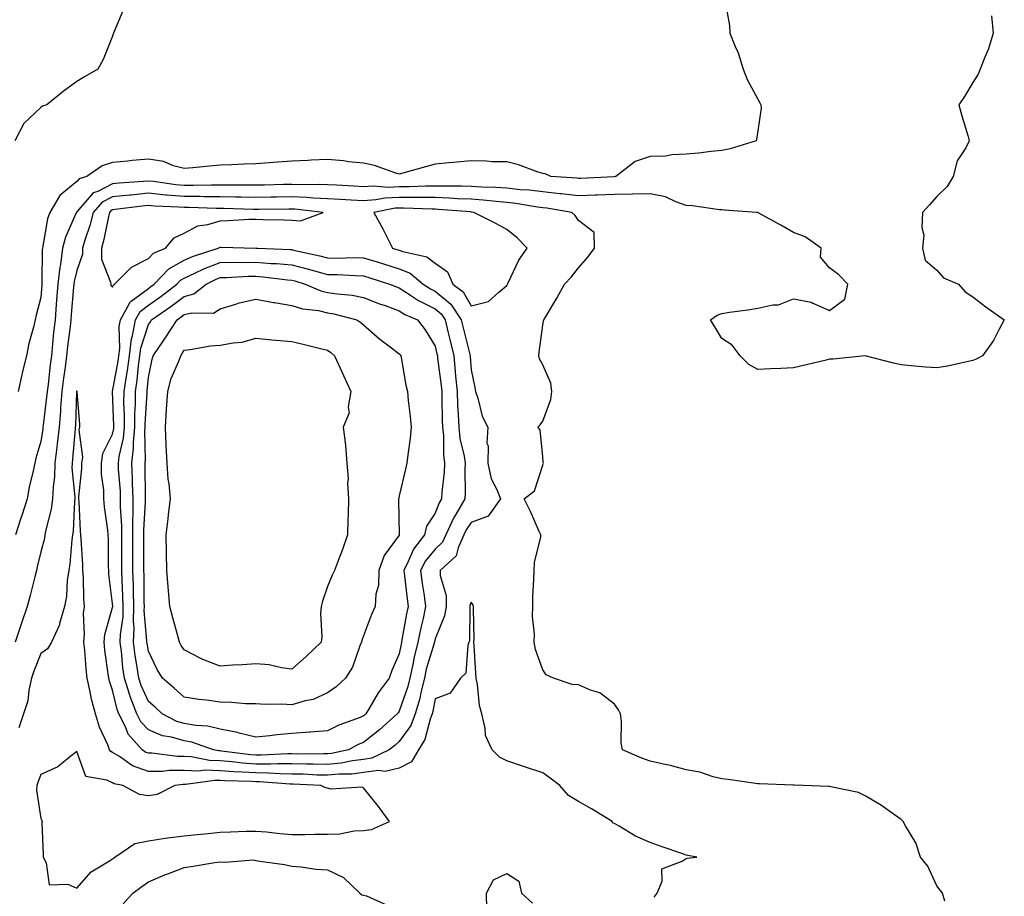
# Model space of a CAD drawing. Units: inches. Extents: x 878723 to 881363, y 7260938 to 7263578.
# Drawn here: x 879732 to 880007, y 7262361 to 7262606 of the extents above; entities that cross this region are included whole.
import ezdxf

# ---------------------------------------------------------------- set-up
doc = ezdxf.new("R2010")
doc.units = ezdxf.units.IN
doc.header["$MEASUREMENT"] = 0
doc.layers.add('Contour_87877260', color=7, linetype='Continuous', true_color=0xe4d143)

msp = doc.modelspace()

# ---------------------------------------------------------------- linework, layer by layer
at = {"layer": 'Contour_87877260'}
for points in [[(879928.82, 7262611.15, 3303), (879930.18, 7262604.05, 3303), (879930.3, 7262601.92, 3303), (879931.75, 7262598.22, 3303), (879932.56, 7262596.43, 3303), (879934, 7262591.92, 3303), (879935.09, 7262588.96, 3303), (879938.05, 7262583.48, 3303), (879938.61, 7262582.49, 3303), (879938.89, 7262581.92, 3303), (879938.98, 7262580.99, 3303), (879938.05, 7262574.67, 3303), (879937.7, 7262572.27, 3303), (879937.6, 7262571.92, 3303), (879930.36, 7262569.62, 3303), (879928.05, 7262569.21, 3303), (879925.04, 7262568.91, 3303), (879921.51, 7262568.46, 3303), (879918.05, 7262568.13, 3303), (879914.06, 7262567.93, 3303), (879912.33, 7262567.64, 3303), (879908.05, 7262567.47, 3303), (879903.88, 7262566.09, 3303), (879898.44, 7262561.92, 3303), (879898.11, 7262561.86, 3303), (879898.05, 7262561.85, 3303), (879897.98, 7262561.85, 3303), (879888.56, 7262561.41, 3303), (879888.05, 7262561.39, 3303), (879887.58, 7262561.45, 3303), (879880.28, 7262561.92, 3303), (879878.77, 7262562.64, 3303), (879878.05, 7262562.8, 3303), (879876.79, 7262563.18, 3303), (879871.27, 7262565.14, 3303), (879868.05, 7262565.98, 3303), (879863.92, 7262566.05, 3303), (879862.34, 7262566.22, 3303), (879858.05, 7262566.29, 3303), (879854.1, 7262565.88, 3303), (879851.88, 7262565.75, 3303), (879848.05, 7262565.39, 3303), (879845.34, 7262564.63, 3303), (879838.99, 7262562.86, 3303), (879838.05, 7262562.59, 3303), (879837.12, 7262562.85, 3303), (879831.13, 7262565.01, 3303), (879828.05, 7262565.65, 3303), (879823.91, 7262566.06, 3303), (879822.46, 7262566.33, 3303), (879818.05, 7262566.69, 3303), (879813.48, 7262566.48, 3303), (879812.56, 7262566.43, 3303), (879808.05, 7262566.23, 3303), (879804.05, 7262565.92, 3303), (879801.87, 7262565.74, 3303), (879798.05, 7262565.45, 3303), (879794.64, 7262565.33, 3303), (879791.33, 7262565.2, 3303), (879788.05, 7262565.08, 3303), (879785.13, 7262564.84, 3303), (879780.48, 7262564.35, 3303), (879778.05, 7262564.14, 3303), (879775.09, 7262564.88, 3303), (879772.27, 7262566.14, 3303), (879768.05, 7262566.75, 3303), (879763.56, 7262566.41, 3303), (879762.34, 7262566.21, 3303), (879758.05, 7262565.82, 3303), (879755.11, 7262564.86, 3303), (879750.83, 7262561.92, 3303), (879748.69, 7262561.28, 3303), (879748.05, 7262560.51, 3303), (879743.38, 7262556.59, 3303), (879740.52, 7262551.92, 3303), (879739.88, 7262550.08, 3303), (879738.63, 7262542.5, 3303), (879738.47, 7262541.92, 3303), (879738.42, 7262541.55, 3303), (879738.36, 7262532.23, 3303), (879738.33, 7262531.92, 3303), (879738.31, 7262531.66, 3303), (879738.05, 7262528.15, 3303), (879736.72, 7262523.25, 3303), (879736.41, 7262521.92, 3303), (879735.97, 7262519.84, 3303), (879734.65, 7262515.32, 3303), (879734.06, 7262511.92, 3303), (879732.82, 7262507.15, 3303), (879732.73, 7262506.61, 3303), (879731.7, 7262501.92, 3303)], [(879761.21, 7262608.77, 3302), (879758.51, 7262602.38, 3302), (879758.28, 7262601.92, 3302), (879758.21, 7262601.75, 3302), (879758.05, 7262601.06, 3302), (879755.43, 7262594.55, 3302), (879753.94, 7262591.92, 3302), (879750.22, 7262589.75, 3302), (879748.05, 7262588.48, 3302), (879744.31, 7262585.66, 3302), (879739.72, 7262581.92, 3302), (879738.46, 7262581.51, 3302), (879738.05, 7262581.14, 3302), (879733.25, 7262576.72, 3302), (879730.8, 7262571.92, 3302)], [(880003.24, 7262606.73, 3304), (880003.71, 7262601.92, 3304), (880002.44, 7262597.53, 3304), (880001.37, 7262595.24, 3304), (880000.09, 7262591.92, 3304), (879999.53, 7262590.44, 3304), (879998.05, 7262588.17, 3304), (879995.76, 7262584.21, 3304), (879994.13, 7262581.92, 3304), (879994.94, 7262578.81, 3304), (879996.64, 7262573.33, 3304), (879997.04, 7262571.92, 3304), (879996.06, 7262569.93, 3304), (879993.71, 7262566.26, 3304), (879992.52, 7262561.92, 3304), (879990.86, 7262559.11, 3304), (879988.05, 7262556.3, 3304), (879985.99, 7262553.98, 3304), (879984.03, 7262551.92, 3304), (879983.8, 7262547.67, 3304), (879984.41, 7262545.55, 3304), (879983.97, 7262541.92, 3304), (879984.74, 7262538.61, 3304), (879988.05, 7262535.79, 3304), (879989.82, 7262533.69, 3304), (879994.04, 7262531.92, 3304), (879995.89, 7262529.76, 3304), (879998.05, 7262528.38, 3304), (880001.64, 7262525.51, 3304), (880006.83, 7262521.92, 3304), (880005.29, 7262519.17, 3304), (880003.79, 7262516.18, 3304), (880000.7, 7262511.92, 3304), (879999.01, 7262510.96, 3304), (879998.05, 7262510.54, 3304), (879996.34, 7262510.21, 3304), (879990.95, 7262509.02, 3304), (879988.05, 7262508.51, 3304), (879984.86, 7262508.74, 3304), (879980.85, 7262509.13, 3304), (879978.05, 7262509.32, 3304), (879975.94, 7262509.81, 3304), (879968.05, 7262511.92, 3304), (879959.05, 7262510.92, 3304), (879958.05, 7262510.91, 3304), (879956.73, 7262510.6, 3304), (879950.81, 7262509.16, 3304), (879948.05, 7262508.48, 3304), (879944.49, 7262508.37, 3304), (879941.74, 7262508.23, 3304), (879938.05, 7262508.1, 3304), (879935.55, 7262509.42, 3304), (879933.16, 7262511.92, 3304), (879930.95, 7262514.82, 3304), (879928.05, 7262516.71, 3304), (879926.06, 7262519.93, 3304), (879924.89, 7262521.92, 3304), (879926.72, 7262523.25, 3304), (879928.05, 7262523.7, 3304), (879930.16, 7262524.03, 3304), (879935.28, 7262524.69, 3304), (879938.05, 7262525.14, 3304), (879942.21, 7262526.08, 3304), (879943.86, 7262526.11, 3304), (879948.05, 7262527.82, 3304), (879952.97, 7262526.84, 3304), (879953.44, 7262526.54, 3304), (879958.05, 7262524.53, 3304), (879962.3, 7262527.67, 3304), (879963.15, 7262531.92, 3304), (879960.65, 7262534.52, 3304), (879958.05, 7262536.41, 3304), (879955.58, 7262539.45, 3304), (879955.7, 7262541.92, 3304), (879951.24, 7262545.1, 3304), (879948.05, 7262546.34, 3304), (879944.51, 7262548.38, 3304), (879938.19, 7262551.78, 3304), (879938.05, 7262551.86, 3304), (879938, 7262551.87, 3304), (879937.76, 7262551.92, 3304), (879928.71, 7262552.57, 3304), (879928.05, 7262552.58, 3304), (879927.34, 7262552.63, 3304), (879919.85, 7262553.72, 3304), (879918.05, 7262553.8, 3304), (879915.16, 7262554.81, 3304), (879912.34, 7262556.21, 3304), (879908.05, 7262557.13, 3304), (879903.13, 7262557, 3304), (879903, 7262556.97, 3304), (879898.05, 7262556.87, 3304), (879893.28, 7262556.69, 3304), (879892.81, 7262556.68, 3304), (879888.05, 7262556.49, 3304), (879883.21, 7262557.08, 3304), (879882.87, 7262557.1, 3304), (879878.05, 7262557.63, 3304), (879874.23, 7262558.1, 3304), (879871.73, 7262558.24, 3304), (879868.05, 7262558.64, 3304), (879864.99, 7262558.86, 3304), (879861.04, 7262558.93, 3304), (879858.05, 7262559.13, 3304), (879855.35, 7262559.22, 3304), (879850.79, 7262559.19, 3304), (879848.05, 7262559.27, 3304), (879845.4, 7262559.27, 3304), (879840.91, 7262559.06, 3304), (879838.05, 7262559.06, 3304), (879835.03, 7262558.9, 3304), (879830.75, 7262559.22, 3304), (879828.05, 7262559.04, 3304), (879825.32, 7262559.19, 3304), (879820.51, 7262559.46, 3304), (879818.05, 7262559.6, 3304), (879815.83, 7262559.69, 3304), (879810.38, 7262559.6, 3304), (879808.05, 7262559.69, 3304), (879805.78, 7262559.65, 3304), (879800.44, 7262559.53, 3304), (879798.05, 7262559.49, 3304), (879795.64, 7262559.52, 3304), (879790.51, 7262559.46, 3304), (879788.05, 7262559.48, 3304), (879785.63, 7262559.5, 3304), (879780.6, 7262559.37, 3304), (879778.05, 7262559.38, 3304), (879775.72, 7262559.59, 3304), (879769.45, 7262560.51, 3304), (879768.05, 7262560.65, 3304), (879766.65, 7262560.51, 3304), (879759.92, 7262560.05, 3304), (879758.05, 7262559.85, 3304), (879753.9, 7262557.77, 3304), (879752.6, 7262557.37, 3304), (879748.05, 7262552.04, 3304), (879747.98, 7262551.99, 3304), (879747.94, 7262551.92, 3304), (879747.89, 7262551.75, 3304), (879744.94, 7262545.03, 3304), (879744.12, 7262541.92, 3304), (879743.48, 7262537.35, 3304), (879743.31, 7262536.66, 3304), (879742.79, 7262531.92, 3304), (879742.43, 7262527.54, 3304), (879742.33, 7262526.21, 3304), (879742, 7262521.92, 3304), (879741.61, 7262518.37, 3304), (879741.33, 7262515.2, 3304), (879740.98, 7262511.92, 3304), (879740.65, 7262509.32, 3304), (879740.04, 7262503.91, 3304), (879739.79, 7262501.92, 3304), (879739.66, 7262500.31, 3304), (879738.66, 7262492.53, 3304), (879738.61, 7262491.92, 3304), (879738.55, 7262491.42, 3304), (879738.05, 7262487.96, 3304), (879736.67, 7262483.31, 3304), (879736.34, 7262481.92, 3304), (879735.9, 7262479.77, 3304), (879734.78, 7262475.19, 3304), (879734.18, 7262471.92, 3304), (879732.7, 7262467.27, 3304), (879732.38, 7262466.25, 3304), (879731.01, 7262461.92, 3304)], [(879990.25, 7262359.72, 3305), (879989.57, 7262361.92, 3305), (879988.92, 7262362.79, 3305), (879988.05, 7262363.98, 3305), (879985.54, 7262369.41, 3305), (879983.46, 7262371.92, 3305), (879982.11, 7262375.98, 3305), (879979.24, 7262380.73, 3305), (879978.64, 7262381.92, 3305), (879978.36, 7262382.23, 3305), (879978.05, 7262382.47, 3305), (879976.22, 7262383.75, 3305), (879972.55, 7262386.42, 3305), (879968.05, 7262389.05, 3305), (879966.17, 7262390.04, 3305), (879958.41, 7262391.57, 3305), (879958.05, 7262391.69, 3305), (879957.79, 7262391.66, 3305), (879950.76, 7262391.92, 3305), (879948.16, 7262392.03, 3305), (879948.05, 7262392.02, 3305), (879947.94, 7262392.03, 3305), (879938.53, 7262392.4, 3305), (879938.05, 7262392.45, 3305), (879937.44, 7262392.54, 3305), (879929.75, 7262393.62, 3305), (879928.05, 7262393.84, 3305), (879925.59, 7262394.38, 3305), (879921.85, 7262395.72, 3305), (879918.05, 7262396.3, 3305), (879913.67, 7262397.54, 3305), (879912.18, 7262397.8, 3305), (879908.05, 7262398.78, 3305), (879905.67, 7262399.55, 3305), (879900.3, 7262401.92, 3305), (879899.98, 7262403.84, 3305), (879900.02, 7262409.95, 3305), (879899.78, 7262411.92, 3305), (879899.24, 7262413.11, 3305), (879898.05, 7262414.7, 3305), (879893.97, 7262417.84, 3305), (879891.42, 7262418.55, 3305), (879888.05, 7262420.02, 3305), (879886.3, 7262420.17, 3305), (879881.03, 7262421.92, 3305), (879878.99, 7262422.87, 3305), (879878.05, 7262424.28, 3305), (879876.06, 7262429.94, 3305), (879875.69, 7262431.92, 3305), (879875.75, 7262434.22, 3305), (879875.22, 7262439.09, 3305), (879875.28, 7262441.92, 3305), (879875.28, 7262444.68, 3305), (879875.62, 7262449.49, 3305), (879875.63, 7262451.92, 3305), (879875.74, 7262454.23, 3305), (879877.5, 7262461.36, 3305), (879877.53, 7262461.92, 3305), (879877.09, 7262462.88, 3305), (879874.61, 7262468.47, 3305), (879872.91, 7262471.92, 3305), (879875.73, 7262474.24, 3305), (879878.05, 7262481.4, 3305), (879878.21, 7262481.76, 3305), (879878.24, 7262481.92, 3305), (879878.21, 7262482.09, 3305), (879878.05, 7262483.66, 3305), (879877.31, 7262491.18, 3305), (879876.65, 7262491.92, 3305), (879877.33, 7262492.64, 3305), (879878.05, 7262493.61, 3305), (879880.3, 7262499.67, 3305), (879880.55, 7262501.92, 3305), (879880.32, 7262504.2, 3305), (879878.05, 7262509.32, 3305), (879877.14, 7262511.01, 3305), (879876.95, 7262511.92, 3305), (879877.07, 7262512.9, 3305), (879878.05, 7262520.4, 3305), (879878.31, 7262521.66, 3305), (879878.38, 7262521.92, 3305), (879878.84, 7262522.71, 3305), (879882.02, 7262527.95, 3305), (879884.16, 7262531.92, 3305), (879886.04, 7262533.93, 3305), (879888.05, 7262536.41, 3305), (879890.6, 7262539.37, 3305), (879892.5, 7262541.92, 3305), (879892.42, 7262546.3, 3305), (879888.05, 7262549.61, 3305), (879887.14, 7262551.01, 3305), (879886.17, 7262551.92, 3305), (879879.2, 7262553.07, 3305), (879878.05, 7262553.2, 3305), (879876.59, 7262553.38, 3305), (879870.56, 7262554.43, 3305), (879868.05, 7262554.7, 3305), (879865.05, 7262554.92, 3305), (879861.48, 7262555.35, 3305), (879858.05, 7262555.56, 3305), (879854.26, 7262555.71, 3305), (879852.02, 7262555.88, 3305), (879848.05, 7262556.02, 3305), (879843.95, 7262556.02, 3305), (879842.23, 7262556.1, 3305), (879838.05, 7262556.09, 3305), (879834.08, 7262555.88, 3305), (879831.53, 7262555.4, 3305), (879828.05, 7262555.16, 3305), (879824.63, 7262555.35, 3305), (879821.62, 7262555.49, 3305), (879818.05, 7262555.69, 3305), (879814.1, 7262555.88, 3305), (879812.21, 7262556.07, 3305), (879808.05, 7262556.25, 3305), (879803.79, 7262556.18, 3305), (879802.3, 7262556.17, 3305), (879798.05, 7262556.1, 3305), (879793.83, 7262556.14, 3305), (879792.32, 7262556.19, 3305), (879788.05, 7262556.23, 3305), (879783.71, 7262556.26, 3305), (879782.43, 7262556.3, 3305), (879778.05, 7262556.33, 3305), (879773.22, 7262556.75, 3305), (879772.9, 7262556.76, 3305), (879768.05, 7262557.24, 3305), (879763.2, 7262556.76, 3305), (879762.85, 7262556.72, 3305), (879758.05, 7262556.23, 3305), (879755.18, 7262554.78, 3305), (879752.59, 7262551.92, 3305), (879751.68, 7262548.29, 3305), (879750.3, 7262544.17, 3305), (879749.65, 7262541.92, 3305), (879749.68, 7262540.29, 3305), (879748.05, 7262535.66, 3305), (879747.32, 7262532.65, 3305), (879747.24, 7262531.92, 3305), (879747.17, 7262531.04, 3305), (879746.52, 7262523.45, 3305), (879746.4, 7262521.92, 3305), (879746.2, 7262520.06, 3305), (879745.5, 7262514.47, 3305), (879745.23, 7262511.92, 3305), (879744.81, 7262508.69, 3305), (879744.37, 7262505.6, 3305), (879743.9, 7262501.92, 3305), (879743.55, 7262497.43, 3305), (879743.52, 7262496.45, 3305), (879743.13, 7262491.92, 3305), (879742.62, 7262487.35, 3305), (879742.48, 7262486.34, 3305), (879741.96, 7262481.92, 3305), (879741.86, 7262478.11, 3305), (879741.43, 7262475.31, 3305), (879741.33, 7262471.92, 3305), (879740.93, 7262469.04, 3305), (879739.41, 7262463.28, 3305), (879739.18, 7262461.92, 3305), (879739.02, 7262460.94, 3305), (879738.05, 7262457.16, 3305), (879737.02, 7262452.96, 3305), (879736.8, 7262451.92, 3305), (879736.35, 7262450.22, 3305), (879735.03, 7262444.94, 3305), (879734.18, 7262441.92, 3305), (879732.68, 7262437.29, 3305), (879732.28, 7262436.15, 3305), (879730.85, 7262431.92, 3305)], [(879909.17, 7262360.81, 3306), (879909.99, 7262361.92, 3306), (879911.35, 7262365.22, 3306), (879911.29, 7262368.68, 3306), (879916.98, 7262370.85, 3306), (879918.05, 7262371.59, 3306), (879918.34, 7262371.64, 3306), (879921.03, 7262371.92, 3306), (879918.54, 7262372.41, 3306), (879918.05, 7262372.54, 3306), (879917.1, 7262372.87, 3306), (879911.1, 7262374.98, 3306), (879908.05, 7262376.03, 3306), (879903.96, 7262377.83, 3306), (879899.4, 7262380.57, 3306), (879898.05, 7262381.31, 3306), (879897.62, 7262381.49, 3306), (879897.39, 7262381.92, 3306), (879891.62, 7262385.48, 3306), (879888.05, 7262387.51, 3306), (879885.27, 7262389.14, 3306), (879882.81, 7262391.92, 3306), (879880.11, 7262393.98, 3306), (879878.05, 7262395.47, 3306), (879873.23, 7262397.1, 3306), (879872.68, 7262397.29, 3306), (879868.05, 7262398.88, 3306), (879865.99, 7262399.87, 3306), (879863.95, 7262401.92, 3306), (879862.05, 7262405.92, 3306), (879862.04, 7262407.94, 3306), (879861.06, 7262411.92, 3306), (879860.46, 7262414.33, 3306), (879859.85, 7262420.12, 3306), (879859.5, 7262421.92, 3306), (879859.42, 7262423.29, 3306), (879858.93, 7262431.04, 3306), (879858.88, 7262431.92, 3306), (879858.92, 7262432.79, 3306), (879858.73, 7262441.25, 3306), (879858.77, 7262441.92, 3306), (879858.59, 7262442.47, 3306), (879858.05, 7262443.16, 3306), (879857.76, 7262442.21, 3306), (879857.76, 7262441.92, 3306), (879857.7, 7262441.57, 3306), (879857.59, 7262432.38, 3306), (879857.47, 7262431.92, 3306), (879857.13, 7262431, 3306), (879856.63, 7262423.35, 3306), (879855.13, 7262421.92, 3306), (879852.2, 7262417.77, 3306), (879848.05, 7262416.11, 3306), (879847.39, 7262412.58, 3306), (879847.2, 7262411.92, 3306), (879846.65, 7262410.51, 3306), (879845.19, 7262404.78, 3306), (879843.44, 7262401.92, 3306), (879841.42, 7262398.55, 3306), (879838.05, 7262396.84, 3306), (879834.11, 7262395.86, 3306), (879832.25, 7262396.12, 3306), (879828.05, 7262395.56, 3306), (879824.82, 7262395.15, 3306), (879821.26, 7262395.13, 3306), (879818.05, 7262394.8, 3306), (879815.1, 7262394.87, 3306), (879811.21, 7262395.08, 3306), (879808.05, 7262395.15, 3306), (879804.78, 7262395.19, 3306), (879801.54, 7262395.42, 3306), (879798.05, 7262395.45, 3306), (879794.25, 7262395.72, 3306), (879791.91, 7262395.78, 3306), (879788.05, 7262396.09, 3306), (879783.76, 7262396.21, 3306), (879782.11, 7262395.97, 3306), (879778.05, 7262396.14, 3306), (879773.84, 7262396.13, 3306), (879772.01, 7262395.88, 3306), (879768.05, 7262395.88, 3306), (879763.6, 7262397.47, 3306), (879759.94, 7262400.03, 3306), (879758.05, 7262401.16, 3306), (879757.55, 7262401.42, 3306), (879757.22, 7262401.92, 3306), (879756.69, 7262403.28, 3306), (879754.41, 7262408.28, 3306), (879753.28, 7262411.92, 3306), (879752.14, 7262416.01, 3306), (879751.84, 7262418.12, 3306), (879750.99, 7262421.92, 3306), (879750.69, 7262424.56, 3306), (879750.28, 7262429.69, 3306), (879750.04, 7262431.92, 3306), (879750.26, 7262434.13, 3306), (879749.95, 7262440.03, 3306), (879750.22, 7262441.92, 3306), (879750.06, 7262443.93, 3306), (879749.92, 7262450.05, 3306), (879749.79, 7262451.92, 3306), (879749.73, 7262453.6, 3306), (879749.25, 7262460.72, 3306), (879749.2, 7262461.92, 3306), (879749.1, 7262462.96, 3306), (879748.72, 7262471.25, 3306), (879748.66, 7262471.92, 3306), (879748.65, 7262472.53, 3306), (879749.52, 7262480.45, 3306), (879749.51, 7262481.92, 3306), (879749.75, 7262483.62, 3306), (879748.77, 7262491.2, 3306), (879748.96, 7262491.92, 3306), (879748.87, 7262492.74, 3306), (879748.13, 7262501.84, 3306), (879748.12, 7262501.92, 3306), (879748.13, 7262502, 3306), (879748.05, 7262502.13, 3306), (879748.02, 7262501.95, 3306), (879748.02, 7262501.92, 3306), (879748.02, 7262501.89, 3306), (879747.69, 7262492.28, 3306), (879747.65, 7262491.92, 3306), (879747.61, 7262491.47, 3306), (879746.9, 7262483.07, 3306), (879746.76, 7262481.92, 3306), (879746.73, 7262480.6, 3306), (879747.53, 7262472.45, 3306), (879747.51, 7262471.92, 3306), (879747.42, 7262471.3, 3306), (879747.06, 7262462.91, 3306), (879746.89, 7262461.92, 3306), (879746.68, 7262460.54, 3306), (879746.16, 7262453.81, 3306), (879745.81, 7262451.92, 3306), (879745.38, 7262449.25, 3306), (879745.23, 7262444.73, 3306), (879744.62, 7262441.92, 3306), (879743.26, 7262437.13, 3306), (879743.21, 7262436.76, 3306), (879741.03, 7262431.92, 3306), (879739.9, 7262430.06, 3306), (879738.05, 7262428.77, 3306), (879736.12, 7262423.85, 3306), (879735.41, 7262421.92, 3306), (879734.65, 7262418.52, 3306), (879734.4, 7262415.57, 3306), (879733.22, 7262411.92, 3306), (879731.91, 7262408.06, 3306)], [(879761.04, 7262358.93, 3306), (879763.71, 7262361.92, 3306), (879766.2, 7262363.78, 3306), (879768.05, 7262365.07, 3306), (879772.86, 7262367.11, 3306), (879773.44, 7262367.31, 3306), (879778.05, 7262369.06, 3306), (879780.57, 7262369.4, 3306), (879786.59, 7262370.46, 3306), (879788.05, 7262370.68, 3306), (879789.43, 7262370.54, 3306), (879797.31, 7262371.18, 3306), (879798.05, 7262371.07, 3306), (879799.11, 7262370.86, 3306), (879806.04, 7262369.91, 3306), (879808.05, 7262369.45, 3306), (879810.69, 7262369.28, 3306), (879814.73, 7262368.6, 3306), (879818.05, 7262368.43, 3306), (879822.44, 7262366.31, 3306), (879826.99, 7262361.92, 3306), (879827.62, 7262361.49, 3306), (879828.05, 7262361.39, 3306), (879828.85, 7262361.12, 3306), (879834.7, 7262358.57, 3306)], [(879862.46, 7262357.52, 3306), (879862.37, 7262361.92, 3306), (879864.34, 7262365.63, 3306), (879868.05, 7262367.42, 3306), (879871.36, 7262365.23, 3306), (879872.17, 7262361.92, 3306), (879875.23, 7262359.1, 3306)]]:
    msp.add_polyline3d(points, dxfattribs=at)
for points in [[(879758.05, 7262531.02, 3306), (879758.27, 7262531.71, 3306), (879758.63, 7262531.92, 3306), (879763.36, 7262536.62, 3306), (879768.05, 7262539.06, 3306), (879769.44, 7262540.53, 3306), (879772.83, 7262541.92, 3306), (879775.2, 7262544.77, 3306), (879778.05, 7262546.13, 3306), (879781.8, 7262548.16, 3306), (879784.62, 7262548.49, 3306), (879788.05, 7262549.55, 3306), (879790.37, 7262549.6, 3306), (879796.11, 7262549.98, 3306), (879798.05, 7262550.03, 3306), (879800.04, 7262549.93, 3306), (879805.96, 7262549.83, 3306), (879808.05, 7262549.72, 3306), (879810.46, 7262549.51, 3306), (879816.82, 7262551.92, 3306), (879808.9, 7262552.77, 3306), (879808.05, 7262552.8, 3306), (879807.18, 7262552.79, 3306), (879798.86, 7262552.73, 3306), (879798.05, 7262552.72, 3306), (879797.25, 7262552.72, 3306), (879789.09, 7262552.96, 3306), (879788.05, 7262552.97, 3306), (879786.99, 7262552.97, 3306), (879779.4, 7262553.28, 3306), (879778.05, 7262553.28, 3306), (879776.56, 7262553.41, 3306), (879769.79, 7262553.66, 3306), (879768.05, 7262553.82, 3306), (879766.31, 7262553.66, 3306), (879758.8, 7262552.67, 3306), (879758.05, 7262552.59, 3306), (879757.6, 7262552.37, 3306), (879757.19, 7262551.92, 3306), (879756.91, 7262550.78, 3306), (879755.62, 7262544.34, 3306), (879754.93, 7262541.92, 3306), (879754.98, 7262538.84, 3306), (879757.5, 7262532.47, 3306), (879757.52, 7262531.92, 3306), (879757.6, 7262531.47, 3306)], [(879868.05, 7262531.52, 3306), (879868.17, 7262531.8, 3306), (879868.21, 7262531.92, 3306), (879868.39, 7262532.26, 3306), (879871.38, 7262538.59, 3306), (879873.69, 7262541.92, 3306), (879870.92, 7262544.79, 3306), (879868.05, 7262547.1, 3306), (879864.93, 7262548.8, 3306), (879858.84, 7262551.92, 3306), (879858.13, 7262552.01, 3306), (879858.05, 7262552.01, 3306), (879857.96, 7262552.02, 3306), (879848.88, 7262552.74, 3306), (879848.05, 7262552.77, 3306), (879847.2, 7262552.77, 3306), (879839.26, 7262553.13, 3306), (879838.05, 7262553.12, 3306), (879836.9, 7262553.06, 3306), (879830.94, 7262551.92, 3306), (879833.41, 7262547.28, 3306), (879834.16, 7262545.81, 3306), (879836.17, 7262541.92, 3306), (879837.62, 7262541.49, 3306), (879838.05, 7262541.35, 3306), (879838.99, 7262540.97, 3306), (879845.68, 7262539.55, 3306), (879848.05, 7262537.74, 3306), (879851.47, 7262535.34, 3306), (879853.01, 7262531.92, 3306), (879855.82, 7262529.69, 3306), (879858.05, 7262525.83, 3306), (879862.94, 7262527.04, 3306), (879865.79, 7262529.65, 3306)], [(879828.05, 7262399.26, 3305), (879825.01, 7262398.87, 3305), (879821.8, 7262398.17, 3305), (879818.05, 7262397.78, 3305), (879814.01, 7262397.88, 3305), (879812.11, 7262397.87, 3305), (879808.05, 7262397.96, 3305), (879804.13, 7262398, 3305), (879802.07, 7262397.9, 3305), (879798.05, 7262397.94, 3305), (879794.33, 7262398.2, 3305), (879791.39, 7262398.58, 3305), (879788.05, 7262398.84, 3305), (879785.06, 7262398.92, 3305), (879780, 7262399.97, 3305), (879778.05, 7262400.05, 3305), (879776.17, 7262400.05, 3305), (879769.02, 7262400.95, 3305), (879768.05, 7262400.94, 3305), (879767.33, 7262401.21, 3305), (879766.31, 7262401.92, 3305), (879762.37, 7262406.24, 3305), (879761.61, 7262408.37, 3305), (879759.82, 7262411.92, 3305), (879759.33, 7262413.2, 3305), (879758.05, 7262418.58, 3305), (879757.18, 7262421.05, 3305), (879756.98, 7262421.92, 3305), (879756.84, 7262423.13, 3305), (879755.9, 7262429.77, 3305), (879755.66, 7262431.92, 3305), (879755.88, 7262434.09, 3305), (879758.05, 7262441.62, 3305), (879758.09, 7262441.88, 3305), (879758.09, 7262441.96, 3305), (879758.05, 7262442.73, 3305), (879757.05, 7262450.92, 3305), (879756.98, 7262451.92, 3305), (879756.94, 7262453.03, 3305), (879756.89, 7262460.76, 3305), (879756.84, 7262461.92, 3305), (879756.71, 7262463.26, 3305), (879755.82, 7262469.69, 3305), (879755.62, 7262471.92, 3305), (879755.59, 7262474.38, 3305), (879755, 7262478.86, 3305), (879754.97, 7262481.92, 3305), (879755.35, 7262484.63, 3305), (879758.05, 7262490.05, 3305), (879758.39, 7262491.58, 3305), (879758.43, 7262491.92, 3305), (879758.43, 7262492.3, 3305), (879758.06, 7262501.91, 3305), (879759.62, 7262510.35, 3305), (879759.82, 7262511.92, 3305), (879760.08, 7262513.95, 3305), (879759.93, 7262520.04, 3305), (879760.27, 7262521.92, 3305), (879762.97, 7262526.84, 3305), (879763.01, 7262526.96, 3305), (879763.21, 7262527.09, 3305), (879768.05, 7262530.71, 3305), (879768.76, 7262531.21, 3305), (879769.68, 7262531.92, 3305), (879773.78, 7262536.2, 3305), (879778.05, 7262538.55, 3305), (879780.37, 7262539.6, 3305), (879787.53, 7262541.92, 3305), (879787.84, 7262542.13, 3305), (879788.05, 7262542.19, 3305), (879788.33, 7262542.2, 3305), (879798.01, 7262541.96, 3305), (879798.09, 7262541.96, 3305), (879798.54, 7262541.92, 3305), (879807.7, 7262541.57, 3305), (879808.05, 7262541.54, 3305), (879808.56, 7262541.41, 3305), (879815.91, 7262539.78, 3305), (879818.05, 7262539.21, 3305), (879820.8, 7262539.17, 3305), (879825.44, 7262539.31, 3305), (879828.05, 7262539.26, 3305), (879831.88, 7262538.09, 3305), (879833.68, 7262537.55, 3305), (879838.05, 7262536.19, 3305), (879841.1, 7262534.97, 3305), (879844.74, 7262531.92, 3305), (879846.7, 7262530.57, 3305), (879848.05, 7262529.91, 3305), (879852.38, 7262526.25, 3305), (879855.31, 7262521.92, 3305), (879855.84, 7262519.7, 3305), (879857.71, 7262512.26, 3305), (879857.79, 7262511.92, 3305), (879857.82, 7262511.69, 3305), (879858.05, 7262508, 3305), (879859.16, 7262503.03, 3305), (879859.28, 7262501.92, 3305), (879859.95, 7262500.02, 3305), (879861.2, 7262495.07, 3305), (879862.72, 7262491.92, 3305), (879862.47, 7262487.5, 3305), (879862.84, 7262486.71, 3305), (879862.74, 7262481.92, 3305), (879863.71, 7262477.57, 3305), (879865.17, 7262474.8, 3305), (879866.24, 7262471.92, 3305), (879862.8, 7262467.17, 3305), (879858.05, 7262465.38, 3305), (879856.69, 7262463.28, 3305), (879856.07, 7262461.92, 3305), (879854.45, 7262458.32, 3305), (879853.95, 7262456.02, 3305), (879849.42, 7262451.92, 3305), (879849.42, 7262450.55, 3305), (879851.08, 7262444.96, 3305), (879851.08, 7262441.92, 3305), (879850.63, 7262439.34, 3305), (879848.05, 7262432.85, 3305), (879847.87, 7262432.1, 3305), (879847.84, 7262431.92, 3305), (879847.76, 7262431.64, 3305), (879845.58, 7262424.39, 3305), (879845.03, 7262421.92, 3305), (879844.04, 7262417.91, 3305), (879843.73, 7262416.25, 3305), (879842.47, 7262411.92, 3305), (879841.23, 7262408.74, 3305), (879838.05, 7262404.21, 3305), (879836.83, 7262403.13, 3305), (879835.26, 7262401.92, 3305), (879830.4, 7262399.58, 3305)], [(879818.05, 7262400.76, 3304), (879816.92, 7262400.79, 3304), (879809.23, 7262400.74, 3304), (879808.05, 7262400.77, 3304), (879806.91, 7262400.78, 3304), (879799.56, 7262400.41, 3304), (879798.05, 7262400.43, 3304), (879796.65, 7262400.52, 3304), (879788.4, 7262401.57, 3304), (879788.05, 7262401.6, 3304), (879787.73, 7262401.61, 3304), (879786.21, 7262401.92, 3304), (879780.18, 7262404.05, 3304), (879778.05, 7262404.43, 3304), (879774.52, 7262405.45, 3304), (879771.99, 7262405.86, 3304), (879768.05, 7262407.46, 3304), (879765.89, 7262409.76, 3304), (879764.81, 7262411.92, 3304), (879762.93, 7262416.79, 3304), (879762.85, 7262417.13, 3304), (879761.35, 7262421.92, 3304), (879760.95, 7262424.82, 3304), (879760.51, 7262429.46, 3304), (879760.19, 7262431.92, 3304), (879760.26, 7262434.13, 3304), (879760.96, 7262439.01, 3304), (879761.03, 7262441.92, 3304), (879760.95, 7262444.82, 3304), (879760.74, 7262449.23, 3304), (879760.66, 7262451.92, 3304), (879760.65, 7262454.52, 3304), (879760.63, 7262459.34, 3304), (879760.62, 7262461.92, 3304), (879760.62, 7262464.49, 3304), (879760.3, 7262469.66, 3304), (879760.3, 7262471.92, 3304), (879760.22, 7262474.09, 3304), (879759.74, 7262480.23, 3304), (879759.67, 7262481.92, 3304), (879759.89, 7262483.76, 3304), (879761.06, 7262488.91, 3304), (879761.34, 7262491.92, 3304), (879761.37, 7262495.24, 3304), (879761.23, 7262498.74, 3304), (879761.27, 7262501.92, 3304), (879761.81, 7262505.68, 3304), (879762.2, 7262507.77, 3304), (879762.74, 7262511.92, 3304), (879763.34, 7262516.63, 3304), (879763.62, 7262517.49, 3304), (879764.42, 7262521.92, 3304), (879765.71, 7262524.26, 3304), (879768.05, 7262526.02, 3304), (879771.52, 7262528.45, 3304), (879775.98, 7262531.92, 3304), (879776.99, 7262532.97, 3304), (879778.05, 7262533.56, 3304), (879781.03, 7262534.91, 3304), (879783.72, 7262536.25, 3304), (879788.05, 7262537.89, 3304), (879792, 7262537.97, 3304), (879794.08, 7262537.95, 3304), (879798.05, 7262538.02, 3304), (879802.28, 7262537.69, 3304), (879803.76, 7262537.63, 3304), (879808.05, 7262537.26, 3304), (879812.33, 7262536.2, 3304), (879814.37, 7262535.6, 3304), (879818.05, 7262534.62, 3304), (879820.71, 7262534.58, 3304), (879825.72, 7262534.25, 3304), (879828.05, 7262534.21, 3304), (879829.81, 7262533.68, 3304), (879835.27, 7262531.92, 3304), (879837.23, 7262531.11, 3304), (879838.05, 7262530.81, 3304), (879841.14, 7262528.83, 3304), (879843.41, 7262527.28, 3304), (879848.05, 7262524.98, 3304), (879849.71, 7262523.58, 3304), (879850.83, 7262521.92, 3304), (879851.71, 7262518.26, 3304), (879852.21, 7262516.08, 3304), (879853.23, 7262511.92, 3304), (879853.66, 7262507.54, 3304), (879853.75, 7262506.23, 3304), (879854.15, 7262501.92, 3304), (879854.3, 7262498.17, 3304), (879854.48, 7262495.49, 3304), (879854.63, 7262491.92, 3304), (879854.95, 7262488.82, 3304), (879856.13, 7262483.84, 3304), (879856.38, 7262481.92, 3304), (879856.31, 7262480.17, 3304), (879856.43, 7262473.53, 3304), (879856.35, 7262471.92, 3304), (879853.87, 7262467.74, 3304), (879853.23, 7262466.74, 3304), (879851.01, 7262461.92, 3304), (879850.09, 7262459.88, 3304), (879848.05, 7262457.96, 3304), (879845.32, 7262454.65, 3304), (879843.92, 7262451.92, 3304), (879844.42, 7262448.29, 3304), (879844.95, 7262445.03, 3304), (879845.39, 7262441.92, 3304), (879844.66, 7262438.53, 3304), (879844.05, 7262435.92, 3304), (879843.24, 7262431.92, 3304), (879842.19, 7262427.78, 3304), (879841.84, 7262425.71, 3304), (879841, 7262421.92, 3304), (879840.42, 7262419.56, 3304), (879838.05, 7262412.71, 3304), (879837.71, 7262412.26, 3304), (879837.49, 7262411.92, 3304), (879832.48, 7262407.49, 3304), (879828.05, 7262404, 3304), (879826.58, 7262403.38, 3304), (879823.84, 7262401.92, 3304), (879819.1, 7262400.88, 3304)], [(879828.05, 7262411.37, 3303), (879827.11, 7262410.97, 3303), (879821.19, 7262408.79, 3303), (879818.05, 7262407.23, 3303), (879813.14, 7262406.83, 3303), (879812.96, 7262406.82, 3303), (879808.05, 7262406.47, 3303), (879803.87, 7262406.1, 3303), (879801.93, 7262405.8, 3303), (879798.05, 7262405.42, 3303), (879793.38, 7262406.59, 3303), (879792.9, 7262406.76, 3303), (879788.05, 7262407.66, 3303), (879784.62, 7262408.49, 3303), (879781.28, 7262408.69, 3303), (879778.05, 7262409.26, 3303), (879775.99, 7262409.86, 3303), (879771.93, 7262411.92, 3303), (879769.9, 7262413.78, 3303), (879768.05, 7262415.36, 3303), (879766.01, 7262419.88, 3303), (879765.37, 7262421.92, 3303), (879764.94, 7262425.03, 3303), (879764.39, 7262428.26, 3303), (879763.91, 7262431.92, 3303), (879764.04, 7262435.93, 3303), (879763.88, 7262437.74, 3303), (879763.98, 7262441.92, 3303), (879763.86, 7262446.11, 3303), (879763.85, 7262447.71, 3303), (879763.72, 7262451.92, 3303), (879763.7, 7262456.27, 3303), (879763.69, 7262457.56, 3303), (879763.67, 7262461.92, 3303), (879763.67, 7262466.3, 3303), (879763.76, 7262467.63, 3303), (879763.76, 7262471.92, 3303), (879763.59, 7262476.38, 3303), (879763.58, 7262477.45, 3303), (879763.39, 7262481.92, 3303), (879763.89, 7262486.08, 3303), (879763.86, 7262487.73, 3303), (879764.26, 7262491.92, 3303), (879764.29, 7262495.68, 3303), (879764.44, 7262498.31, 3303), (879764.48, 7262501.92, 3303), (879764.93, 7262505.05, 3303), (879765.29, 7262509.17, 3303), (879765.65, 7262511.92, 3303), (879765.92, 7262514.05, 3303), (879768.05, 7262520.59, 3303), (879768.6, 7262521.37, 3303), (879768.95, 7262521.92, 3303), (879774.34, 7262525.63, 3303), (879778.05, 7262528.48, 3303), (879780.75, 7262529.21, 3303), (879784.19, 7262531.92, 3303), (879786.76, 7262533.21, 3303), (879788.05, 7262533.7, 3303), (879789.86, 7262533.74, 3303), (879795.9, 7262534.07, 3303), (879798.05, 7262534.12, 3303), (879800.08, 7262533.95, 3303), (879806.89, 7262533.08, 3303), (879808.05, 7262532.97, 3303), (879808.9, 7262532.77, 3303), (879811.8, 7262531.92, 3303), (879816.15, 7262530.02, 3303), (879818.05, 7262529.58, 3303), (879820.83, 7262529.14, 3303), (879824.93, 7262528.8, 3303), (879828.05, 7262528.2, 3303), (879832.56, 7262526.42, 3303), (879834.07, 7262525.9, 3303), (879838.05, 7262524.44, 3303), (879839.59, 7262523.45, 3303), (879843.15, 7262521.92, 3303), (879845.25, 7262519.12, 3303), (879848.05, 7262514.56, 3303), (879848.55, 7262512.42, 3303), (879848.67, 7262511.92, 3303), (879848.74, 7262511.24, 3303), (879849.71, 7262503.58, 3303), (879849.87, 7262501.92, 3303), (879849.94, 7262500.03, 3303), (879850.03, 7262493.9, 3303), (879850.12, 7262491.92, 3303), (879850.36, 7262489.62, 3303), (879850.34, 7262484.21, 3303), (879850.65, 7262481.92, 3303), (879850.54, 7262479.43, 3303), (879849.91, 7262473.78, 3303), (879849.81, 7262471.92, 3303), (879849.16, 7262470.82, 3303), (879848.05, 7262467.99, 3303), (879845.67, 7262464.29, 3303), (879845.11, 7262461.92, 3303), (879842.01, 7262457.96, 3303), (879840.56, 7262454.43, 3303), (879839.27, 7262451.92, 3303), (879839.47, 7262450.5, 3303), (879840.22, 7262444.09, 3303), (879840.53, 7262441.92, 3303), (879840.09, 7262439.88, 3303), (879838.78, 7262432.65, 3303), (879838.64, 7262431.92, 3303), (879838.52, 7262431.45, 3303), (879838.05, 7262428.7, 3303), (879835.95, 7262424.02, 3303), (879835.22, 7262421.92, 3303), (879832.17, 7262417.8, 3303), (879829.75, 7262413.62, 3303), (879828.7, 7262411.92, 3303), (879828.36, 7262411.62, 3303)], [(879818.05, 7262417.79, 3302), (879813.97, 7262416, 3302), (879811.75, 7262415.62, 3302), (879808.05, 7262414.51, 3302), (879805.29, 7262414.67, 3302), (879800.66, 7262414.53, 3302), (879798.05, 7262414.72, 3302), (879795.19, 7262414.78, 3302), (879791.25, 7262415.12, 3302), (879788.05, 7262415.18, 3302), (879784.23, 7262415.74, 3302), (879782.09, 7262415.96, 3302), (879778.05, 7262416.63, 3302), (879775.27, 7262419.15, 3302), (879772.02, 7262421.92, 3302), (879770.48, 7262424.34, 3302), (879768.05, 7262429.41, 3302), (879767.68, 7262431.55, 3302), (879767.63, 7262431.92, 3302), (879767.65, 7262432.32, 3302), (879766.89, 7262440.76, 3302), (879766.92, 7262441.92, 3302), (879766.89, 7262443.08, 3302), (879766.82, 7262450.69, 3302), (879766.79, 7262451.92, 3302), (879766.78, 7262453.19, 3302), (879766.73, 7262460.6, 3302), (879766.73, 7262461.92, 3302), (879766.73, 7262463.24, 3302), (879767.22, 7262471.09, 3302), (879767.22, 7262471.92, 3302), (879767.19, 7262472.79, 3302), (879767.16, 7262481.02, 3302), (879767.12, 7262481.92, 3302), (879767.22, 7262482.75, 3302), (879767.08, 7262490.94, 3302), (879767.17, 7262491.92, 3302), (879767.18, 7262492.79, 3302), (879767.68, 7262501.55, 3302), (879767.69, 7262501.92, 3302), (879767.73, 7262502.23, 3302), (879768.05, 7262505.81, 3302), (879769.06, 7262510.91, 3302), (879769.41, 7262511.92, 3302), (879772.39, 7262516.27, 3302), (879772.93, 7262517.04, 3302), (879776.05, 7262521.92, 3302), (879777.23, 7262522.74, 3302), (879778.05, 7262523.37, 3302), (879780.03, 7262523.9, 3302), (879786.18, 7262523.79, 3302), (879788.05, 7262524.99, 3302), (879792.4, 7262526.28, 3302), (879793.34, 7262526.63, 3302), (879798.05, 7262527.73, 3302), (879802.9, 7262526.76, 3302), (879803.23, 7262526.73, 3302), (879808.05, 7262525.93, 3302), (879811.08, 7262524.96, 3302), (879815.46, 7262524.51, 3302), (879818.05, 7262523.91, 3302), (879819.77, 7262523.64, 3302), (879826.24, 7262521.92, 3302), (879827.34, 7262521.21, 3302), (879828.05, 7262520.51, 3302), (879832.63, 7262516.5, 3302), (879835.88, 7262514.09, 3302), (879838.05, 7262512.45, 3302), (879838.28, 7262512.14, 3302), (879838.43, 7262511.92, 3302), (879838.54, 7262511.43, 3302), (879839.83, 7262503.71, 3302), (879840.34, 7262501.92, 3302), (879840.55, 7262499.42, 3302), (879841.08, 7262494.96, 3302), (879841.32, 7262491.92, 3302), (879841.1, 7262488.87, 3302), (879840.39, 7262484.26, 3302), (879840.19, 7262481.92, 3302), (879839.76, 7262480.2, 3302), (879838.05, 7262472.8, 3302), (879837.88, 7262472.09, 3302), (879837.86, 7262471.92, 3302), (879837.86, 7262471.72, 3302), (879838.03, 7262461.94, 3302), (879838.03, 7262461.92, 3302), (879838, 7262461.87, 3302), (879833.82, 7262456.16, 3302), (879832.31, 7262451.92, 3302), (879832.21, 7262447.76, 3302), (879831.48, 7262445.35, 3302), (879831.34, 7262441.92, 3302), (879830.3, 7262439.67, 3302), (879828.05, 7262433.75, 3302), (879827.55, 7262432.42, 3302), (879827.48, 7262431.92, 3302), (879827.04, 7262430.9, 3302), (879825.03, 7262424.94, 3302), (879823.07, 7262421.92, 3302), (879820.47, 7262419.5, 3302)], [(879808.05, 7262424.42, 3301), (879805.21, 7262424.76, 3301), (879801.74, 7262425.61, 3301), (879798.05, 7262425.94, 3301), (879794.31, 7262425.66, 3301), (879791.63, 7262425.5, 3301), (879788.05, 7262425.24, 3301), (879783.2, 7262427.08, 3301), (879782.45, 7262427.52, 3301), (879778.05, 7262429.79, 3301), (879777.19, 7262431.06, 3301), (879776.74, 7262431.92, 3301), (879776.26, 7262433.71, 3301), (879774.89, 7262438.76, 3301), (879774.04, 7262441.92, 3301), (879773.69, 7262446.29, 3301), (879773.54, 7262447.42, 3301), (879773.22, 7262451.92, 3301), (879773.11, 7262456.86, 3301), (879773.1, 7262456.98, 3301), (879773, 7262461.92, 3301), (879773.58, 7262466.39, 3301), (879773.68, 7262467.55, 3301), (879774.21, 7262471.92, 3301), (879773.81, 7262476.16, 3301), (879773.6, 7262477.47, 3301), (879773.24, 7262481.92, 3301), (879773, 7262486.87, 3301), (879773, 7262486.97, 3301), (879772.77, 7262491.92, 3301), (879773.12, 7262496.85, 3301), (879773.12, 7262496.99, 3301), (879773.44, 7262501.92, 3301), (879774.44, 7262505.52, 3301), (879776.51, 7262510.39, 3301), (879777.05, 7262511.92, 3301), (879777.46, 7262512.51, 3301), (879778.05, 7262513.45, 3301), (879779.73, 7262513.6, 3301), (879785.35, 7262514.63, 3301), (879788.05, 7262514.81, 3301), (879791.67, 7262515.53, 3301), (879794.24, 7262515.73, 3301), (879798.05, 7262516.79, 3301), (879802.46, 7262516.33, 3301), (879803.72, 7262516.25, 3301), (879808.05, 7262515.83, 3301), (879811.26, 7262515.13, 3301), (879816.02, 7262513.95, 3301), (879818.05, 7262513.49, 3301), (879818.98, 7262512.85, 3301), (879819.92, 7262511.92, 3301), (879821.52, 7262508.45, 3301), (879822.49, 7262506.36, 3301), (879824.52, 7262501.92, 3301), (879823.77, 7262497.64, 3301), (879824.01, 7262495.95, 3301), (879822.39, 7262491.92, 3301), (879823, 7262486.97, 3301), (879823.02, 7262486.89, 3301), (879823.43, 7262481.92, 3301), (879823.77, 7262477.64, 3301), (879823.63, 7262476.33, 3301), (879823.88, 7262471.92, 3301), (879823.75, 7262467.61, 3301), (879823.7, 7262466.27, 3301), (879823.57, 7262461.92, 3301), (879822.19, 7262457.78, 3301), (879821.08, 7262454.95, 3301), (879819.98, 7262451.92, 3301), (879819.34, 7262450.63, 3301), (879818.05, 7262447.49, 3301), (879816.59, 7262443.38, 3301), (879816.26, 7262441.92, 3301), (879816.1, 7262439.97, 3301), (879816.4, 7262433.56, 3301), (879816.23, 7262431.92, 3301), (879812.04, 7262427.93, 3301)], [(879758.05, 7262371.5, 3307), (879758.29, 7262371.68, 3307), (879758.64, 7262371.92, 3307), (879764.25, 7262375.73, 3307), (879768.05, 7262376.54, 3307), (879772.69, 7262377.28, 3307), (879773.45, 7262377.32, 3307), (879778.05, 7262377.93, 3307), (879781.67, 7262378.3, 3307), (879784.71, 7262378.58, 3307), (879788.05, 7262378.92, 3307), (879790.94, 7262379.03, 3307), (879795.3, 7262379.17, 3307), (879798.05, 7262379.26, 3307), (879800.96, 7262379.01, 3307), (879804.68, 7262378.55, 3307), (879808.05, 7262378.27, 3307), (879811.72, 7262378.25, 3307), (879814.51, 7262378.38, 3307), (879818.05, 7262378.35, 3307), (879821.49, 7262378.47, 3307), (879825.44, 7262379.3, 3307), (879828.05, 7262379.44, 3307), (879830.29, 7262379.67, 3307), (879835.31, 7262381.92, 3307), (879832.22, 7262386.09, 3307), (879828.05, 7262391.31, 3307), (879827.63, 7262391.5, 3307), (879818.98, 7262390.98, 3307), (879818.05, 7262391.18, 3307), (879817.46, 7262391.33, 3307), (879816.15, 7262391.92, 3307), (879808.46, 7262392.34, 3307), (879808.05, 7262392.35, 3307), (879807.62, 7262392.35, 3307), (879799.08, 7262392.95, 3307), (879798.05, 7262392.96, 3307), (879796.93, 7262393.04, 3307), (879789.36, 7262393.23, 3307), (879788.05, 7262393.34, 3307), (879786.59, 7262393.38, 3307), (879778.35, 7262392.21, 3307), (879778.05, 7262392.23, 3307), (879777.74, 7262392.23, 3307), (879775.42, 7262391.92, 3307), (879770.5, 7262389.47, 3307), (879768.05, 7262389.09, 3307), (879765.6, 7262389.48, 3307), (879760.95, 7262391.92, 3307), (879758.53, 7262392.4, 3307), (879758.05, 7262392.69, 3307), (879756.49, 7262393.48, 3307), (879750.61, 7262394.48, 3307), (879748.05, 7262401.41, 3307), (879745.9, 7262399.77, 3307), (879742.78, 7262397.19, 3307), (879738.05, 7262395.07, 3307), (879737.19, 7262392.78, 3307), (879736.95, 7262391.92, 3307), (879736.8, 7262390.67, 3307), (879738.05, 7262382.75, 3307), (879738.36, 7262382.23, 3307), (879738.37, 7262381.92, 3307), (879738.36, 7262381.62, 3307), (879738.72, 7262372.59, 3307), (879738.69, 7262371.92, 3307), (879739.56, 7262370.41, 3307), (879740.39, 7262364.26, 3307), (879745.54, 7262364.43, 3307), (879748.05, 7262363.3, 3307), (879752.1, 7262367.87, 3307), (879756.76, 7262370.63, 3307)]]:
    msp.add_polyline3d(points, close=True, dxfattribs=at)

doc.saveas('drawing.dxf')
